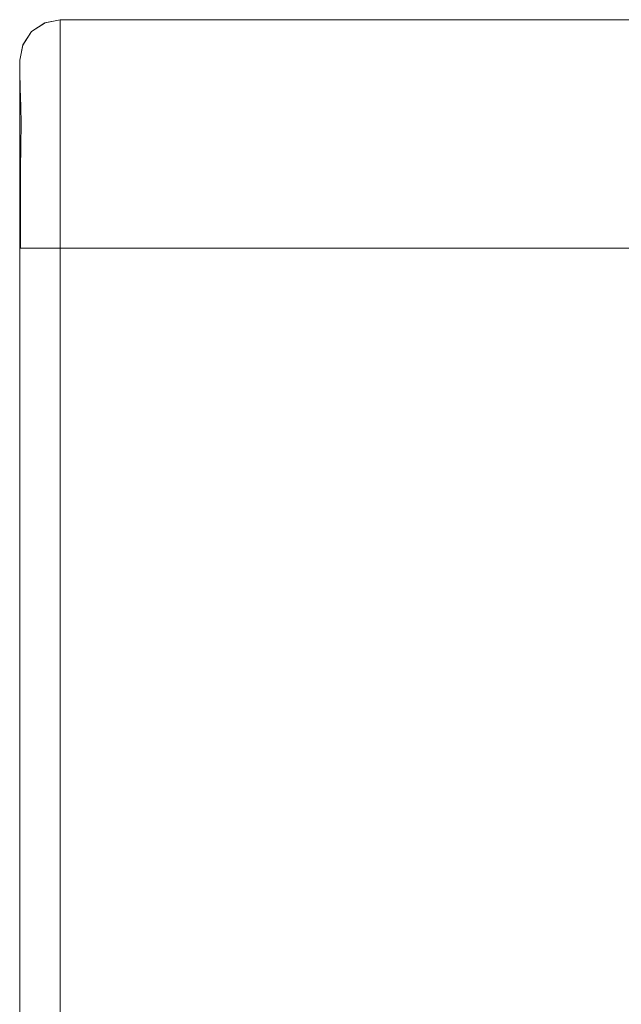
# Model space of a CAD drawing. Units: millimetres. Extents: x -39 to 249, y 47 to 283.
# Drawn here: x 165 to 166, y 147 to 148 of the extents above; entities that cross this region are included whole.
import ezdxf

# ---------------------------------------------------------------- set-up
doc = ezdxf.new("R2010")
doc.units = ezdxf.units.MM
doc.header["$MEASUREMENT"] = 0
doc.layers.add('レイヤー 2', color=7, linetype='Continuous', lineweight=0)

msp = doc.modelspace()

# ---------------------------------------------------------------- linework, layer by layer
at = {"layer": 'レイヤー 2', "color": 7, "lineweight": 9}
for points, knots in [([(165.3828, 148.3784), (165.3828, 148.3784), (165.3874, 148.4013), (165.3874, 148.4013), (165.3874, 148.4013), (165.4004, 148.4208), (165.4004, 148.4208), (165.4004, 148.4208), (165.4199, 148.4337), (165.4199, 148.4337), (165.4199, 148.4337), (165.4428, 148.4384), (165.4428, 148.4384)], [0, 0, 0, 0, 1, 1, 1, 2, 2, 2, 3, 3, 3, 4, 4, 4, 4]), ([(165.4428, 148.4384), (165.4428, 148.4384), (165.4206, 148.4339), (165.4206, 148.4339), (165.4206, 148.4339), (165.4004, 148.4208), (165.4004, 148.4208), (165.4004, 148.4208), (165.3873, 148.4006), (165.3873, 148.4006), (165.3873, 148.4006), (165.3828, 148.3784), (165.3828, 148.3784)], [0, 0, 0, 0, 1, 1, 1, 2, 2, 2, 3, 3, 3, 4, 4, 4, 4]), ([(165.4428, 148.4384), (165.4428, 148.4384), (166.0653, 148.4384), (166.0653, 148.4384), (166.0653, 148.4384), (166.6878, 148.4384), (166.6878, 148.4384)], [0, 0, 0, 0, 1, 1, 1, 2, 2, 2, 2]), ([(165.4428, 148.4384), (165.4428, 148.4384), (165.4428, 148.4381), (165.4428, 148.4381), (165.4428, 148.4381), (165.4428, 148.4372), (165.4428, 148.4372), (165.4428, 148.4372), (165.4428, 148.4214), (165.4428, 148.4214), (165.4428, 148.4214), (165.4428, 148.3883), (165.4428, 148.3883), (165.4428, 148.3883), (165.4428, 148.3395), (165.4428, 148.3395), (165.4428, 148.3395), (165.4428, 148.2779), (165.4428, 148.2779), (165.4428, 148.2779), (165.4428, 148.2066), (165.4428, 148.2066), (165.4428, 148.2066), (165.4428, 148.1296), (165.4428, 148.1296), (165.4428, 148.1296), (165.4428, 148.1153), (165.4428, 148.1153), (165.4428, 148.1153), (165.4428, 148.1009), (165.4428, 148.1009)], [0, 0, 0, 0, 1, 1, 1, 2, 2, 2, 3, 3, 3, 4, 4, 4, 5, 5, 5, 6, 6, 6, 7, 7, 7, 8, 8, 8, 9, 9, 9, 10, 10, 10, 10]), ([(165.4428, 148.1009), (165.4428, 148.1009), (165.4428, 148.1655), (165.4428, 148.1655), (165.4428, 148.1655), (165.4428, 148.2294), (165.4428, 148.2294), (165.4428, 148.2294), (165.4428, 148.2881), (165.4428, 148.2881), (165.4428, 148.2881), (165.4428, 148.3393), (165.4428, 148.3393), (165.4428, 148.3393), (165.4428, 148.3812), (165.4428, 148.3812), (165.4428, 148.3812), (165.4428, 148.4124), (165.4428, 148.4124), (165.4428, 148.4124), (165.4428, 148.4318), (165.4428, 148.4318), (165.4428, 148.4318), (165.4428, 148.4384), (165.4428, 148.4384)], [0, 0, 0, 0, 1, 1, 1, 2, 2, 2, 3, 3, 3, 4, 4, 4, 5, 5, 5, 6, 6, 6, 7, 7, 7, 8, 8, 8, 8]), ([(165.3828, 148.1009), (165.3828, 148.1009), (165.3828, 148.1034), (165.3828, 148.1034), (165.3828, 148.1034), (165.3828, 148.1058), (165.3828, 148.1058), (165.3828, 148.1058), (165.3828, 148.1083), (165.3828, 148.1083), (165.3828, 148.1083), (165.3828, 148.1108), (165.3828, 148.1108), (165.3828, 148.1108), (165.3828, 148.1133), (165.3828, 148.1133), (165.3828, 148.1133), (165.3828, 148.1158), (165.3828, 148.1158), (165.3828, 148.1158), (165.3828, 148.1182), (165.3828, 148.1182), (165.3828, 148.1182), (165.3828, 148.1207), (165.3828, 148.1207), (165.3828, 148.1207), (165.3828, 148.1231), (165.3828, 148.1231), (165.3828, 148.1231), (165.3828, 148.1255), (165.3828, 148.1255), (165.3828, 148.1255), (165.3828, 148.1279), (165.3828, 148.1279), (165.3828, 148.1279), (165.3828, 148.1303), (165.3828, 148.1303), (165.3828, 148.1303), (165.3828, 148.1327), (165.3828, 148.1327), (165.3828, 148.1327), (165.3828, 148.1351), (165.3828, 148.1351), (165.3828, 148.1351), (165.3828, 148.1375), (165.3828, 148.1375), (165.3828, 148.1375), (165.3828, 148.1399), (165.3828, 148.1399), (165.3828, 148.1399), (165.3828, 148.1423), (165.3828, 148.1423), (165.3828, 148.1423), (165.3828, 148.1446), (165.3828, 148.1446), (165.3828, 148.1446), (165.3828, 148.1469), (165.3828, 148.1469), (165.3828, 148.1469), (165.3828, 148.1493), (165.3828, 148.1493), (165.3828, 148.1493), (165.3828, 148.1516), (165.3828, 148.1516), (165.3828, 148.1516), (165.3828, 148.154), (165.3828, 148.154), (165.3828, 148.154), (165.3828, 148.1563), (165.3828, 148.1563), (165.3828, 148.1563), (165.3828, 148.1586), (165.3828, 148.1586), (165.3828, 148.1586), (165.3828, 148.1609), (165.3828, 148.1609), (165.3828, 148.1609), (165.3828, 148.1632), (165.3828, 148.1632), (165.3828, 148.1632), (165.3828, 148.1655), (165.3828, 148.1655), (165.3828, 148.1655), (165.3828, 148.1678), (165.3828, 148.1678), (165.3828, 148.1678), (165.3828, 148.17), (165.3828, 148.17), (165.3828, 148.17), (165.3828, 148.1723), (165.3828, 148.1723), (165.3828, 148.1723), (165.3828, 148.1746), (165.3828, 148.1746), (165.3828, 148.1746), (165.3828, 148.1768), (165.3828, 148.1768), (165.3828, 148.1768), (165.3828, 148.179), (165.3828, 148.179), (165.3828, 148.179), (165.3828, 148.1813), (165.3828, 148.1813), (165.3828, 148.1813), (165.3828, 148.1835), (165.3828, 148.1835), (165.3828, 148.1835), (165.3828, 148.1857), (165.3828, 148.1857), (165.3828, 148.1857), (165.3828, 148.1879), (165.3828, 148.1879), (165.3828, 148.1879), (165.3828, 148.1901), (165.3828, 148.1901), (165.3828, 148.1901), (165.3828, 148.1923), (165.3828, 148.1923), (165.3828, 148.1923), (165.3828, 148.1945), (165.3828, 148.1945), (165.3828, 148.1945), (165.3828, 148.1967), (165.3828, 148.1967), (165.3828, 148.1967), (165.3828, 148.1989), (165.3828, 148.1989), (165.3828, 148.1989), (165.3828, 148.201), (165.3828, 148.201), (165.3828, 148.201), (165.3828, 148.2032), (165.3828, 148.2032), (165.3828, 148.2032), (165.3828, 148.2053), (165.3828, 148.2053), (165.3828, 148.2053), (165.3828, 148.2074), (165.3828, 148.2074), (165.3828, 148.2074), (165.3828, 148.2096), (165.3828, 148.2096), (165.3828, 148.2096), (165.3828, 148.2117), (165.3828, 148.2117), (165.3828, 148.2117), (165.3828, 148.2138), (165.3828, 148.2138), (165.3828, 148.2138), (165.3828, 148.2159), (165.3828, 148.2159), (165.3828, 148.2159), (165.3828, 148.218), (165.3828, 148.218), (165.3828, 148.218), (165.3828, 148.2201), (165.3828, 148.2201), (165.3828, 148.2201), (165.3828, 148.2222), (165.3828, 148.2222), (165.3828, 148.2222), (165.3828, 148.2243), (165.3828, 148.2243), (165.3828, 148.2243), (165.3828, 148.2263), (165.3828, 148.2263), (165.3828, 148.2263), (165.3828, 148.2284), (165.3828, 148.2284), (165.3828, 148.2284), (165.3828, 148.2304), (165.3828, 148.2304), (165.3828, 148.2304), (165.3828, 148.2325), (165.3828, 148.2325), (165.3828, 148.2325), (165.3828, 148.2345), (165.3828, 148.2345), (165.3828, 148.2345), (165.3828, 148.2365), (165.3828, 148.2365), (165.3828, 148.2365), (165.3828, 148.2386), (165.3828, 148.2386), (165.3828, 148.2386), (165.3828, 148.2406), (165.3828, 148.2406), (165.3828, 148.2406), (165.3828, 148.2426), (165.3828, 148.2426), (165.3828, 148.2426), (165.3828, 148.2446), (165.3828, 148.2446), (165.3828, 148.2446), (165.3828, 148.2465), (165.3828, 148.2465), (165.3828, 148.2465), (165.3828, 148.2485), (165.3828, 148.2485), (165.3828, 148.2485), (165.3828, 148.2505), (165.3828, 148.2505), (165.3828, 148.2505), (165.3828, 148.2524), (165.3828, 148.2524), (165.3828, 148.2524), (165.3828, 148.2544), (165.3828, 148.2544), (165.3828, 148.2544), (165.3828, 148.2563), (165.3828, 148.2563), (165.3828, 148.2563), (165.3828, 148.2583), (165.3828, 148.2583), (165.3828, 148.2583), (165.3828, 148.2602), (165.3828, 148.2602), (165.3828, 148.2602), (165.3828, 148.2621), (165.3828, 148.2621), (165.3828, 148.2621), (165.3828, 148.264), (165.3828, 148.264), (165.3828, 148.264), (165.3828, 148.266), (165.3828, 148.266), (165.3828, 148.266), (165.3828, 148.2678), (165.3828, 148.2678), (165.3828, 148.2678), (165.3828, 148.2697), (165.3828, 148.2697), (165.3828, 148.2697), (165.3828, 148.2716), (165.3828, 148.2716), (165.3828, 148.2716), (165.3828, 148.2735), (165.3828, 148.2735), (165.3828, 148.2735), (165.3828, 148.2754), (165.3828, 148.2754), (165.3828, 148.2754), (165.3828, 148.2772), (165.3828, 148.2772), (165.3828, 148.2772), (165.3828, 148.2791), (165.3828, 148.2791), (165.3828, 148.2791), (165.3828, 148.2809), (165.3828, 148.2809), (165.3828, 148.2809), (165.3828, 148.2827), (165.3828, 148.2827), (165.3828, 148.2827), (165.3828, 148.2846), (165.3828, 148.2846), (165.3828, 148.2846), (165.3828, 148.2864), (165.3828, 148.2864), (165.3828, 148.2864), (165.3828, 148.2882), (165.3828, 148.2882), (165.3828, 148.2882), (165.3828, 148.29), (165.3828, 148.29), (165.3828, 148.29), (165.3828, 148.2918), (165.3828, 148.2918), (165.3828, 148.2918), (165.3828, 148.2936), (165.3828, 148.2936), (165.3828, 148.2936), (165.3828, 148.2954), (165.3828, 148.2954), (165.3828, 148.2954), (165.3828, 148.2971), (165.3828, 148.2971), (165.3828, 148.2971), (165.3828, 148.2979), (165.3828, 148.2979), (165.3828, 148.2979), (165.3828, 148.2988), (165.3828, 148.2988), (165.3828, 148.2988), (165.3828, 148.2996), (165.3828, 148.2996), (165.3828, 148.2996), (165.3828, 148.3005), (165.3828, 148.3005), (165.3828, 148.3005), (165.3828, 148.3013), (165.3828, 148.3013), (165.3828, 148.3013), (165.3828, 148.3021), (165.3828, 148.3021), (165.3828, 148.3021), (165.3828, 148.3029), (165.3828, 148.3029), (165.3828, 148.3029), (165.3828, 148.3038), (165.3828, 148.3038), (165.3828, 148.3038), (165.3828, 148.3046), (165.3828, 148.3046), (165.3828, 148.3046), (165.3828, 148.3053), (165.3828, 148.3053), (165.3828, 148.3053), (165.3828, 148.3062), (165.3828, 148.3062), (165.3828, 148.3062), (165.3828, 148.3069), (165.3828, 148.3069), (165.3828, 148.3069), (165.3828, 148.3077), (165.3828, 148.3077), (165.3828, 148.3077), (165.3828, 148.3085), (165.3828, 148.3085), (165.3828, 148.3085), (165.3828, 148.3093), (165.3828, 148.3093), (165.3828, 148.3093), (165.3828, 148.3101), (165.3828, 148.3101), (165.3828, 148.3101), (165.3828, 148.3108), (165.3828, 148.3108), (165.3828, 148.3108), (165.3828, 148.3116), (165.3828, 148.3116), (165.3828, 148.3116), (165.3828, 148.3124), (165.3828, 148.3124), (165.3828, 148.3124), (165.3828, 148.3132), (165.3828, 148.3132), (165.3828, 148.3132), (165.3828, 148.3139), (165.3828, 148.3139), (165.3828, 148.3139), (165.3828, 148.3147), (165.3828, 148.3147), (165.3828, 148.3147), (165.3828, 148.3154), (165.3828, 148.3154), (165.3828, 148.3154), (165.3828, 148.3161), (165.3828, 148.3161), (165.3828, 148.3161), (165.3828, 148.3169), (165.3828, 148.3169), (165.3828, 148.3169), (165.3828, 148.3176), (165.3828, 148.3176), (165.3828, 148.3176), (165.3828, 148.3184), (165.3828, 148.3184), (165.3828, 148.3184), (165.3828, 148.3191), (165.3828, 148.3191), (165.3828, 148.3191), (165.3828, 148.3198), (165.3828, 148.3198), (165.3828, 148.3198), (165.3828, 148.3205), (165.3828, 148.3205), (165.3828, 148.3205), (165.3828, 148.3212), (165.3828, 148.3212), (165.3828, 148.3212), (165.3828, 148.322), (165.3828, 148.322), (165.3828, 148.322), (165.3828, 148.3227), (165.3828, 148.3227), (165.3828, 148.3227), (165.3828, 148.3233), (165.3828, 148.3233), (165.3828, 148.3233), (165.3828, 148.324), (165.3828, 148.324), (165.3828, 148.324), (165.3828, 148.3247), (165.3828, 148.3247), (165.3828, 148.3247), (165.3828, 148.3254), (165.3828, 148.3254), (165.3828, 148.3254), (165.3828, 148.3261), (165.3828, 148.3261), (165.3828, 148.3261), (165.3828, 148.3268), (165.3828, 148.3268), (165.3828, 148.3268), (165.3828, 148.3275), (165.3828, 148.3275), (165.3828, 148.3275), (165.3828, 148.3281), (165.3828, 148.3281), (165.3828, 148.3281), (165.3828, 148.3288), (165.3828, 148.3288), (165.3828, 148.3288), (165.3828, 148.3294), (165.3828, 148.3294), (165.3828, 148.3294), (165.3828, 148.3301), (165.3828, 148.3301), (165.3828, 148.3301), (165.3828, 148.3307), (165.3828, 148.3307), (165.3828, 148.3307), (165.3828, 148.3314), (165.3828, 148.3314), (165.3828, 148.3314), (165.3828, 148.332), (165.3828, 148.332), (165.3828, 148.332), (165.3828, 148.3326), (165.3828, 148.3326), (165.3828, 148.3326), (165.3828, 148.3333), (165.3828, 148.3333), (165.3828, 148.3333), (165.3828, 148.3339), (165.3828, 148.3339), (165.3828, 148.3339), (165.3828, 148.3345), (165.3828, 148.3345), (165.3828, 148.3345), (165.3828, 148.3352), (165.3828, 148.3352), (165.3828, 148.3352), (165.3828, 148.3358), (165.3828, 148.3358), (165.3828, 148.3358), (165.3828, 148.3364), (165.3828, 148.3364), (165.3828, 148.3364), (165.3828, 148.337), (165.3828, 148.337), (165.3828, 148.337), (165.3828, 148.3376), (165.3828, 148.3376), (165.3828, 148.3376), (165.3828, 148.3382), (165.3828, 148.3382), (165.3828, 148.3382), (165.3828, 148.3388), (165.3828, 148.3388), (165.3828, 148.3388), (165.3828, 148.3394), (165.3828, 148.3394), (165.3828, 148.3394), (165.3828, 148.3399), (165.3828, 148.3399), (165.3828, 148.3399), (165.3828, 148.3405), (165.3828, 148.3405), (165.3828, 148.3405), (165.3828, 148.3411), (165.3828, 148.3411), (165.3828, 148.3411), (165.3828, 148.3417), (165.3828, 148.3417), (165.3828, 148.3417), (165.3828, 148.3423), (165.3828, 148.3423), (165.3828, 148.3423), (165.3828, 148.3428), (165.3828, 148.3428), (165.3828, 148.3428), (165.3828, 148.3434), (165.3828, 148.3434), (165.3828, 148.3434), (165.3828, 148.3439), (165.3828, 148.3439), (165.3828, 148.3439), (165.3828, 148.3445), (165.3828, 148.3445), (165.3828, 148.3445), (165.3828, 148.345), (165.3828, 148.345), (165.3828, 148.345), (165.3828, 148.3456), (165.3828, 148.3456), (165.3828, 148.3456), (165.3828, 148.3461), (165.3828, 148.3461), (165.3828, 148.3461), (165.3828, 148.3466), (165.3828, 148.3466), (165.3828, 148.3466), (165.3828, 148.3471), (165.3828, 148.3471), (165.3828, 148.3471), (165.3828, 148.3477), (165.3828, 148.3477), (165.3828, 148.3477), (165.3828, 148.3482), (165.3828, 148.3482), (165.3828, 148.3482), (165.3828, 148.3487), (165.3828, 148.3487), (165.3828, 148.3487), (165.3828, 148.3492), (165.3828, 148.3492), (165.3828, 148.3492), (165.3828, 148.3497), (165.3828, 148.3497), (165.3828, 148.3497), (165.3828, 148.3502), (165.3828, 148.3502), (165.3828, 148.3502), (165.3828, 148.3507), (165.3828, 148.3507), (165.3828, 148.3507), (165.3828, 148.3512), (165.3828, 148.3512), (165.3828, 148.3512), (165.3828, 148.3517), (165.3828, 148.3517), (165.3828, 148.3517), (165.3828, 148.3522), (165.3828, 148.3522), (165.3828, 148.3522), (165.3828, 148.3526), (165.3828, 148.3526), (165.3828, 148.3526), (165.3828, 148.3531), (165.3828, 148.3531), (165.3828, 148.3531), (165.3828, 148.3536), (165.3828, 148.3536), (165.3828, 148.3536), (165.3828, 148.3541), (165.3828, 148.3541), (165.3828, 148.3541), (165.3828, 148.3546), (165.3828, 148.3546), (165.3828, 148.3546), (165.3828, 148.355), (165.3828, 148.355), (165.3828, 148.355), (165.3828, 148.3554), (165.3828, 148.3554), (165.3828, 148.3554), (165.3828, 148.3559), (165.3828, 148.3559), (165.3828, 148.3559), (165.3828, 148.3563), (165.3828, 148.3563), (165.3828, 148.3563), (165.3828, 148.3568), (165.3828, 148.3568), (165.3828, 148.3568), (165.3828, 148.3572), (165.3828, 148.3572), (165.3828, 148.3572), (165.3828, 148.3576), (165.3828, 148.3576), (165.3828, 148.3576), (165.3828, 148.358), (165.3828, 148.358), (165.3828, 148.358), (165.3828, 148.3585), (165.3828, 148.3585), (165.3828, 148.3585), (165.3828, 148.3589), (165.3828, 148.3589), (165.3828, 148.3589), (165.3828, 148.3593), (165.3828, 148.3593), (165.3828, 148.3593), (165.3828, 148.3597), (165.3828, 148.3597), (165.3828, 148.3597), (165.3828, 148.3601), (165.3828, 148.3601), (165.3828, 148.3601), (165.3828, 148.3605), (165.3828, 148.3605), (165.3828, 148.3605), (165.3828, 148.3609), (165.3828, 148.3609), (165.3828, 148.3609), (165.3828, 148.3613), (165.3828, 148.3613), (165.3828, 148.3613), (165.3828, 148.3617), (165.3828, 148.3617), (165.3828, 148.3617), (165.3828, 148.3621), (165.3828, 148.3621), (165.3828, 148.3621), (165.3828, 148.3625), (165.3828, 148.3625), (165.3828, 148.3625), (165.3828, 148.3628), (165.3828, 148.3628), (165.3828, 148.3628), (165.3828, 148.3632), (165.3828, 148.3632), (165.3828, 148.3632), (165.3828, 148.3635), (165.3828, 148.3635), (165.3828, 148.3635), (165.3828, 148.3639), (165.3828, 148.3639), (165.3828, 148.3639), (165.3828, 148.3643), (165.3828, 148.3643), (165.3828, 148.3643), (165.3828, 148.3646), (165.3828, 148.3646), (165.3828, 148.3646), (165.3828, 148.365), (165.3828, 148.365), (165.3828, 148.365), (165.3828, 148.3653), (165.3828, 148.3653), (165.3828, 148.3653), (165.3828, 148.3657), (165.3828, 148.3657), (165.3828, 148.3657), (165.3828, 148.366), (165.3828, 148.366), (165.3828, 148.366), (165.3828, 148.3663), (165.3828, 148.3663), (165.3828, 148.3663), (165.3828, 148.3666), (165.3828, 148.3666), (165.3828, 148.3666), (165.3828, 148.3669), (165.3828, 148.3669), (165.3828, 148.3669), (165.3828, 148.3673), (165.3828, 148.3673), (165.3828, 148.3673), (165.3828, 148.3676), (165.3828, 148.3676), (165.3828, 148.3676), (165.3828, 148.3679), (165.3828, 148.3679), (165.3828, 148.3679), (165.3828, 148.3682), (165.3828, 148.3682), (165.3828, 148.3682), (165.3828, 148.3685), (165.3828, 148.3685), (165.3828, 148.3685), (165.3828, 148.3688), (165.3828, 148.3688), (165.3828, 148.3688), (165.3828, 148.3691), (165.3828, 148.3691), (165.3828, 148.3691), (165.3828, 148.3694), (165.3828, 148.3694), (165.3828, 148.3694), (165.3828, 148.3697), (165.3828, 148.3697), (165.3828, 148.3697), (165.3828, 148.3699), (165.3828, 148.3699), (165.3828, 148.3699), (165.3828, 148.3702), (165.3828, 148.3702), (165.3828, 148.3702), (165.3828, 148.3704), (165.3828, 148.3704), (165.3828, 148.3704), (165.3828, 148.3707), (165.3828, 148.3707), (165.3828, 148.3707), (165.3828, 148.371), (165.3828, 148.371), (165.3828, 148.371), (165.3828, 148.3712), (165.3828, 148.3712), (165.3828, 148.3712), (165.3828, 148.3715), (165.3828, 148.3715), (165.3828, 148.3715), (165.3828, 148.3717), (165.3828, 148.3717), (165.3828, 148.3717), (165.3828, 148.3719), (165.3828, 148.3719), (165.3828, 148.3719), (165.3828, 148.3722), (165.3828, 148.3722), (165.3828, 148.3722), (165.3828, 148.3724), (165.3828, 148.3724), (165.3828, 148.3724), (165.3828, 148.3726), (165.3828, 148.3726), (165.3828, 148.3726), (165.3828, 148.3729), (165.3828, 148.3729), (165.3828, 148.3729), (165.3828, 148.3731), (165.3828, 148.3731), (165.3828, 148.3731), (165.3828, 148.3733), (165.3828, 148.3733), (165.3828, 148.3733), (165.3828, 148.3735), (165.3828, 148.3735), (165.3828, 148.3735), (165.3828, 148.3737), (165.3828, 148.3737), (165.3828, 148.3737), (165.3828, 148.3739), (165.3828, 148.3739), (165.3828, 148.3739), (165.3828, 148.3741), (165.3828, 148.3741), (165.3828, 148.3741), (165.3828, 148.3743), (165.3828, 148.3743), (165.3828, 148.3743), (165.3828, 148.3745), (165.3828, 148.3745), (165.3828, 148.3745), (165.3828, 148.3747), (165.3828, 148.3747), (165.3828, 148.3747), (165.3828, 148.3749), (165.3828, 148.3749), (165.3828, 148.3749), (165.3828, 148.375), (165.3828, 148.375), (165.3828, 148.375), (165.3828, 148.3752), (165.3828, 148.3752), (165.3828, 148.3752), (165.3828, 148.3754), (165.3828, 148.3754), (165.3828, 148.3754), (165.3828, 148.3755), (165.3828, 148.3755), (165.3828, 148.3755), (165.3828, 148.3757), (165.3828, 148.3757), (165.3828, 148.3757), (165.3828, 148.3758), (165.3828, 148.3758), (165.3828, 148.3758), (165.3828, 148.376), (165.3828, 148.376), (165.3828, 148.376), (165.3828, 148.3761), (165.3828, 148.3761), (165.3828, 148.3761), (165.3828, 148.3762), (165.3828, 148.3762), (165.3828, 148.3762), (165.3828, 148.3764), (165.3828, 148.3764), (165.3828, 148.3764), (165.3828, 148.3765), (165.3828, 148.3765), (165.3828, 148.3765), (165.3828, 148.3767), (165.3828, 148.3767), (165.3828, 148.3767), (165.3828, 148.3768), (165.3828, 148.3768), (165.3828, 148.3768), (165.3828, 148.3769), (165.3828, 148.3769), (165.3828, 148.3769), (165.3828, 148.377), (165.3828, 148.377), (165.3828, 148.377), (165.3828, 148.3771), (165.3828, 148.3771), (165.3828, 148.3771), (165.3828, 148.3772), (165.3828, 148.3772), (165.3828, 148.3772), (165.3828, 148.3773), (165.3828, 148.3773), (165.3828, 148.3773), (165.3828, 148.3774), (165.3828, 148.3774), (165.3828, 148.3774), (165.3828, 148.3775), (165.3828, 148.3775), (165.3828, 148.3775), (165.3828, 148.3776), (165.3828, 148.3776), (165.3828, 148.3776), (165.3828, 148.3777), (165.3828, 148.3777), (165.3828, 148.3777), (165.3828, 148.3777), (165.3828, 148.3777), (165.3828, 148.3777), (165.3828, 148.3778), (165.3828, 148.3778), (165.3828, 148.3778), (165.3828, 148.3779), (165.3828, 148.3779), (165.3828, 148.3779), (165.3828, 148.3779), (165.3828, 148.3779), (165.3828, 148.3779), (165.3828, 148.378), (165.3828, 148.378), (165.3828, 148.378), (165.3828, 148.378), (165.3828, 148.378), (165.3828, 148.378), (165.3828, 148.3781), (165.3828, 148.3781), (165.3828, 148.3781), (165.3828, 148.3782), (165.3828, 148.3782), (165.3828, 148.3782), (165.3828, 148.3782), (165.3828, 148.3782), (165.3828, 148.3782), (165.3828, 148.3783), (165.3828, 148.3783), (165.3828, 148.3783), (165.3828, 148.3783), (165.3828, 148.3783), (165.3828, 148.3783), (165.3828, 148.3783), (165.3828, 148.3783), (165.3828, 148.3783), (165.3828, 148.3783), (165.3828, 148.3783), (165.3828, 148.3783), (165.3828, 148.3784), (165.3828, 148.3784), (165.3828, 148.3784), (165.3828, 148.3784), (165.3828, 148.3784)], [0, 0, 0, 0, 1, 1, 1, 2, 2, 2, 3, 3, 3, 4, 4, 4, 5, 5, 5, 6, 6, 6, 7, 7, 7, 8, 8, 8, 9, 9, 9, 10, 10, 10, 11, 11, 11, 12, 12, 12, 13, 13, 13, 14, 14, 14, 15, 15, 15, 16, 16, 16, 17, 17, 17, 18, 18, 18, 19, 19, 19, 20, 20, 20, 21, 21, 21, 22, 22, 22, 23, 23, 23, 24, 24, 24, 25, 25, 25, 26, 26, 26, 27, 27, 27, 28, 28, 28, 29, 29, 29, 30, 30, 30, 31, 31, 31, 32, 32, 32, 33, 33, 33, 34, 34, 34, 35, 35, 35, 36, 36, 36, 37, 37, 37, 38, 38, 38, 39, 39, 39, 40, 40, 40, 41, 41, 41, 42, 42, 42, 43, 43, 43, 44, 44, 44, 45, 45, 45, 46, 46, 46, 47, 47, 47, 48, 48, 48, 49, 49, 49, 50, 50, 50, 51, 51, 51, 52, 52, 52, 53, 53, 53, 54, 54, 54, 55, 55, 55, 56, 56, 56, 57, 57, 57, 58, 58, 58, 59, 59, 59, 60, 60, 60, 61, 61, 61, 62, 62, 62, 63, 63, 63, 64, 64, 64, 65, 65, 65, 66, 66, 66, 67, 67, 67, 68, 68, 68, 69, 69, 69, 70, 70, 70, 71, 71, 71, 72, 72, 72, 73, 73, 73, 74, 74, 74, 75, 75, 75, 76, 76, 76, 77, 77, 77, 78, 78, 78, 79, 79, 79, 80, 80, 80, 81, 81, 81, 82, 82, 82, 83, 83, 83, 84, 84, 84, 85, 85, 85, 86, 86, 86, 87, 87, 87, 88, 88, 88, 89, 89, 89, 90, 90, 90, 91, 91, 91, 92, 92, 92, 93, 93, 93, 94, 94, 94, 95, 95, 95, 96, 96, 96, 97, 97, 97, 98, 98, 98, 99, 99, 99, 100, 100, 100, 101, 101, 101, 102, 102, 102, 103, 103, 103, 104, 104, 104, 105, 105, 105, 106, 106, 106, 107, 107, 107, 108, 108, 108, 109, 109, 109, 110, 110, 110, 111, 111, 111, 112, 112, 112, 113, 113, 113, 114, 114, 114, 115, 115, 115, 116, 116, 116, 117, 117, 117, 118, 118, 118, 119, 119, 119, 120, 120, 120, 121, 121, 121, 122, 122, 122, 123, 123, 123, 124, 124, 124, 125, 125, 125, 126, 126, 126, 127, 127, 127, 128, 128, 128, 129, 129, 129, 130, 130, 130, 131, 131, 131, 132, 132, 132, 133, 133, 133, 134, 134, 134, 135, 135, 135, 136, 136, 136, 137, 137, 137, 138, 138, 138, 139, 139, 139, 140, 140, 140, 141, 141, 141, 142, 142, 142, 143, 143, 143, 144, 144, 144, 145, 145, 145, 146, 146, 146, 147, 147, 147, 148, 148, 148, 149, 149, 149, 150, 150, 150, 151, 151, 151, 152, 152, 152, 153, 153, 153, 154, 154, 154, 155, 155, 155, 156, 156, 156, 157, 157, 157, 158, 158, 158, 159, 159, 159, 160, 160, 160, 161, 161, 161, 162, 162, 162, 163, 163, 163, 164, 164, 164, 165, 165, 165, 166, 166, 166, 167, 167, 167, 168, 168, 168, 169, 169, 169, 170, 170, 170, 171, 171, 171, 172, 172, 172, 173, 173, 173, 174, 174, 174, 175, 175, 175, 176, 176, 176, 177, 177, 177, 178, 178, 178, 179, 179, 179, 180, 180, 180, 181, 181, 181, 182, 182, 182, 183, 183, 183, 184, 184, 184, 185, 185, 185, 186, 186, 186, 187, 187, 187, 188, 188, 188, 189, 189, 189, 190, 190, 190, 191, 191, 191, 192, 192, 192, 193, 193, 193, 194, 194, 194, 195, 195, 195, 196, 196, 196, 197, 197, 197, 198, 198, 198, 199, 199, 199, 200, 200, 200, 201, 201, 201, 202, 202, 202, 203, 203, 203, 204, 204, 204, 205, 205, 205, 206, 206, 206, 207, 207, 207, 208, 208, 208, 209, 209, 209, 210, 210, 210, 211, 211, 211, 212, 212, 212, 213, 213, 213, 214, 214, 214, 215, 215, 215, 216, 216, 216, 217, 217, 217, 218, 218, 218, 219, 219, 219, 220, 220, 220, 221, 221, 221, 222, 222, 222, 223, 223, 223, 224, 224, 224, 225, 225, 225, 226, 226, 226, 227, 227, 227, 228, 228, 228, 229, 229, 229, 230, 230, 230, 231, 231, 231, 232, 232, 232, 233, 233, 233, 234, 234, 234, 235, 235, 235, 236, 236, 236, 237, 237, 237, 238, 238, 238, 239, 239, 239, 240, 240, 240, 241, 241, 241, 242, 242, 242, 243, 243, 243, 244, 244, 244, 245, 245, 245, 246, 246, 246, 247, 247, 247, 248, 248, 248, 249, 249, 249, 250, 250, 250, 251, 251, 251, 252, 252, 252, 253, 253, 253, 254, 254, 254, 255, 255, 255, 256, 256, 256, 257, 257, 257, 258, 258, 258, 259, 259, 259, 260, 260, 260, 261, 261, 261, 262, 262, 262, 263, 263, 263, 264, 264, 264, 265, 265, 265, 266, 266, 266, 267, 267, 267, 268, 268, 268, 269, 269, 269, 270, 270, 270, 271, 271, 271, 272, 272, 272, 273, 273, 273, 274, 274, 274, 275, 275, 275, 276, 276, 276, 277, 277, 277, 278, 278, 278, 279, 279, 279, 280, 280, 280, 281, 281, 281, 281]), ([(165.3828, 148.373), (165.3828, 148.373), (165.3828, 148.3703), (165.3828, 148.3703), (165.3828, 148.3703), (165.3829, 148.3667), (165.3829, 148.3667), (165.3829, 148.3667), (165.3829, 148.3625), (165.3829, 148.3625), (165.3829, 148.3625), (165.383, 148.3574), (165.383, 148.3574), (165.383, 148.3574), (165.3831, 148.3521), (165.3831, 148.3521), (165.3831, 148.3521), (165.3833, 148.3461), (165.3833, 148.3461), (165.3833, 148.3461), (165.3835, 148.3401), (165.3835, 148.3401), (165.3835, 148.3401), (165.3836, 148.3335), (165.3836, 148.3335), (165.3836, 148.3335), (165.3838, 148.3271), (165.3838, 148.3271), (165.3838, 148.3271), (165.3841, 148.3203), (165.3841, 148.3203), (165.3841, 148.3203), (165.3843, 148.3138), (165.3843, 148.3138), (165.3843, 148.3138), (165.3845, 148.307), (165.3845, 148.307), (165.3845, 148.307), (165.3847, 148.3006), (165.3847, 148.3006), (165.3847, 148.3006), (165.3848, 148.294), (165.3848, 148.294), (165.3848, 148.294), (165.3848, 148.2881), (165.3848, 148.2881), (165.3848, 148.2881), (165.3849, 148.282), (165.3849, 148.282), (165.3849, 148.282), (165.3849, 148.2767), (165.3849, 148.2767), (165.3849, 148.2767), (165.3848, 148.2713), (165.3848, 148.2713), (165.3848, 148.2713), (165.3847, 148.2665), (165.3847, 148.2665), (165.3847, 148.2665), (165.3846, 148.2616), (165.3846, 148.2616), (165.3846, 148.2616), (165.3844, 148.255), (165.3844, 148.255), (165.3844, 148.255), (165.3844, 148.2483), (165.3844, 148.2483), (165.3844, 148.2483), (165.3843, 148.2392), (165.3843, 148.2392), (165.3843, 148.2392), (165.3842, 148.23), (165.3842, 148.23), (165.3842, 148.23), (165.3842, 148.2224), (165.3842, 148.2224), (165.3842, 148.2224), (165.3841, 148.2148), (165.3841, 148.2148), (165.3841, 148.2148), (165.3841, 148.206), (165.3841, 148.206), (165.3841, 148.206), (165.3841, 148.1972), (165.3841, 148.1972), (165.3841, 148.1972), (165.384, 148.1871), (165.384, 148.1871), (165.384, 148.1871), (165.384, 148.1769), (165.384, 148.1769), (165.384, 148.1769), (165.384, 148.1655), (165.384, 148.1655), (165.384, 148.1655), (165.384, 148.1541), (165.384, 148.1541), (165.384, 148.1541), (165.384, 148.1414), (165.384, 148.1414), (165.384, 148.1414), (165.3839, 148.1287), (165.3839, 148.1287), (165.3839, 148.1287), (165.3839, 148.1148), (165.3839, 148.1148), (165.3839, 148.1148), (165.3839, 148.1009), (165.3839, 148.1009)], [0, 0, 0, 0, 1, 1, 1, 2, 2, 2, 3, 3, 3, 4, 4, 4, 5, 5, 5, 6, 6, 6, 7, 7, 7, 8, 8, 8, 9, 9, 9, 10, 10, 10, 11, 11, 11, 12, 12, 12, 13, 13, 13, 14, 14, 14, 15, 15, 15, 16, 16, 16, 17, 17, 17, 18, 18, 18, 19, 19, 19, 20, 20, 20, 21, 21, 21, 22, 22, 22, 23, 23, 23, 24, 24, 24, 25, 25, 25, 26, 26, 26, 27, 27, 27, 28, 28, 28, 29, 29, 29, 30, 30, 30, 31, 31, 31, 32, 32, 32, 33, 33, 33, 34, 34, 34, 35, 35, 35, 36, 36, 36, 36]), ([(165.3828, 148.3711), (165.3828, 148.3711), (165.3828, 148.3573), (165.3828, 148.3573), (165.3828, 148.3573), (165.3828, 148.3316), (165.3828, 148.3316), (165.3828, 148.3316), (165.3828, 148.2971), (165.3828, 148.2971), (165.3828, 148.2971), (165.3828, 148.2551), (165.3828, 148.2551), (165.3828, 148.2551), (165.3828, 148.2071), (165.3828, 148.2071), (165.3828, 148.2071), (165.3828, 148.155), (165.3828, 148.155), (165.3828, 148.155), (165.3828, 148.1009), (165.3828, 148.1009)], [0, 0, 0, 0, 1, 1, 1, 2, 2, 2, 3, 3, 3, 4, 4, 4, 5, 5, 5, 6, 6, 6, 7, 7, 7, 7]), ([(165.3828, 148.1009), (165.3828, 148.1009), (165.3828, 122.0684), (165.3828, 122.0684), (165.3828, 122.0684), (165.3828, 96.0359), (165.3828, 96.0359)], [0, 0, 0, 0, 1, 1, 1, 2, 2, 2, 2]), ([(165.4428, 148.1009), (165.4428, 148.1009), (165.4199, 148.1009), (165.4199, 148.1009), (165.4199, 148.1009), (165.4004, 148.1009), (165.4004, 148.1009), (165.4004, 148.1009), (165.3874, 148.1009), (165.3874, 148.1009), (165.3874, 148.1009), (165.3828, 148.1009), (165.3828, 148.1009)], [0, 0, 0, 0, 1, 1, 1, 2, 2, 2, 3, 3, 3, 4, 4, 4, 4]), ([(165.3839, 148.1009), (165.3839, 148.1009), (165.4004, 148.1009), (165.4004, 148.1009), (165.4004, 148.1009), (165.4206, 148.1009), (165.4206, 148.1009), (165.4206, 148.1009), (165.4428, 148.1009), (165.4428, 148.1009)], [0, 0, 0, 0, 1, 1, 1, 2, 2, 2, 3, 3, 3, 3]), ([(165.4428, 96.0359), (165.4428, 96.0359), (165.4428, 122.0684), (165.4428, 122.0684), (165.4428, 122.0684), (165.4428, 148.1009), (165.4428, 148.1009)], [0, 0, 0, 0, 1, 1, 1, 2, 2, 2, 2]), ([(165.4428, 148.1009), (165.4428, 148.1009), (166.0653, 148.1009), (166.0653, 148.1009), (166.0653, 148.1009), (166.6878, 148.1009), (166.6878, 148.1009)], [0, 0, 0, 0, 1, 1, 1, 2, 2, 2, 2])]:
    msp.add_open_spline(points, degree=3, knots=knots, dxfattribs=at)
msp.add_open_spline([(165.3828, 148.3784), (165.3828, 148.3784), (165.3828, 148.373), (165.3828, 148.373)], degree=3, dxfattribs=at)

doc.saveas('drawing.dxf')
